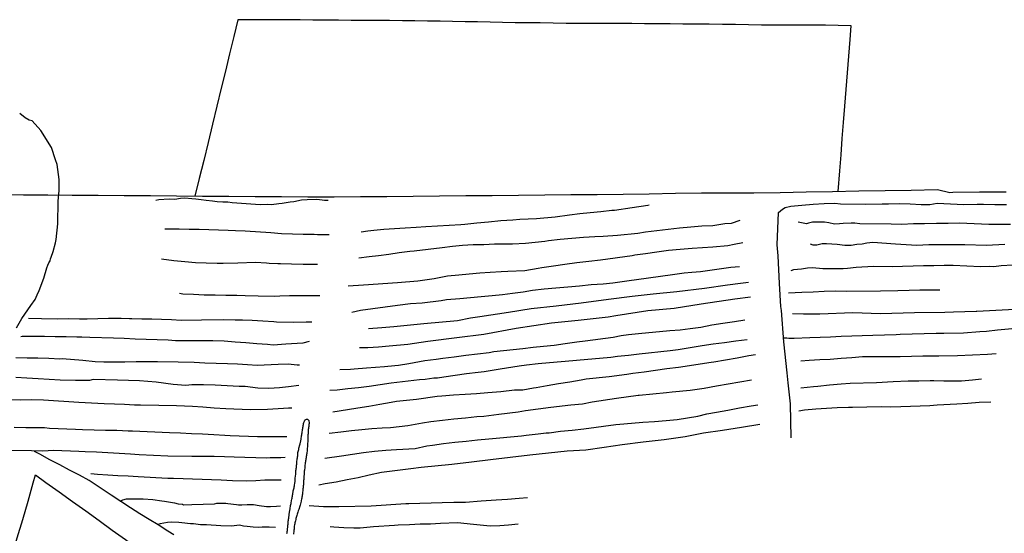
# Model space of a CAD drawing. Units: millimetres. Extents: x 183144 to 185556, y 1657654 to 1660429.
# Drawn here: x 184602 to 184915, y 1659892 to 1660056 of the extents above; entities that cross this region are included whole.
import ezdxf

# ---------------------------------------------------------------- set-up
doc = ezdxf.new("R2010")
doc.units = ezdxf.units.MM
for name, color, linetype in [('V-LOTE', 1, 'Continuous'), ('V-REFERENCIA', 42, 'Continuous'), ('V-VALETA', 5, 'Continuous')]:
    doc.layers.add(name, color=color, linetype=linetype)

msp = doc.modelspace()

# ---------------------------------------------------------------- linework, layer by layer
at = {"layer": 'V-LOTE'}
for points in [[(184862.17, 1660001.2), (184862.69, 1660007.76), (184863.06, 1660012.9), (184863.44, 1660018.06), (184863.82, 1660023.22), (184864.22, 1660028.4), (184864.68, 1660033.66), (184865.1, 1660038.97), (184865.52, 1660044.3), (184865.94, 1660049.63), (184866.23, 1660053.94), (184862.17, 1660054.04), (184858.11, 1660054.14), (184854.05, 1660054.14), (184849.99, 1660054.14), (184845.91, 1660054.14), (184841.83, 1660054.14), (184837.73, 1660054.2), (184833.58, 1660054.26), (184829.43, 1660054.32), (184825.28, 1660054.38), (184821.13, 1660054.44), (184816.98, 1660054.5), (184812.75, 1660054.52), (184808.69, 1660054.58), (184804.61, 1660054.62), (184800.53, 1660054.62), (184796.45, 1660054.64), (184792.3, 1660054.64), (184788.15, 1660054.64), (184783.98, 1660054.64), (184779.79, 1660054.64), (184775.6, 1660054.74), (184771.41, 1660054.84), (184767.26, 1660054.9), (184763.28, 1660054.92), (184759.3, 1660054.94), (184755.32, 1660055.02), (184751.34, 1660055.1), (184747.36, 1660055.18), (184743.38, 1660055.26), (184739.4, 1660055.34), (184735.42, 1660055.42), (184731.42, 1660055.46), (184727.42, 1660055.52), (184723.42, 1660055.58), (184719.34, 1660055.62), (184715.26, 1660055.66), (184711.18, 1660055.66), (184707.1, 1660055.66), (184703.06, 1660055.7), (184699.02, 1660055.74), (184694.98, 1660055.78), (184690.94, 1660055.82), (184686.9, 1660055.82), (184682.84, 1660055.88), (184678.78, 1660055.88), (184674.72, 1660055.9), (184671.05, 1660055.86), (184669.8, 1660050.51), (184668.45, 1660045.02), (184667.1, 1660039.53), (184665.75, 1660034.1), (184664.4, 1660028.38), (184662.98, 1660022.64), (184661.63, 1660016.86), (184660.26, 1660011.08), (184658.78, 1660005.32), (184657.42, 1659999.69)], [(184915.66, 1660001), (184907.16, 1660000.96), (184898.66, 1660000.92), (184897.7, 1660000.84), (184893.74, 1660001.72), (184885.41, 1660001.52), (184877.08, 1660001.48), (184868.7, 1660001.32), (184860.32, 1660001.16), (184851.99, 1660001), (184843.66, 1660000.84), (184835.33, 1660000.72), (184827, 1660000.72), (184818.67, 1660000.68), (184810.34, 1660000.56), (184802.01, 1660000.36), (184793.72, 1660000.28), (184785.39, 1660000.2), (184777.06, 1660000.12), (184768.73, 1660000.04), (184760.4, 1659999.96), (184752.02, 1659999.88), (184743.64, 1659999.8), (184735.26, 1659999.72), (184726.88, 1659999.64), (184718.5, 1659999.56), (184710.12, 1659999.48), (184701.74, 1659999.4), (184693.36, 1659999.45), (184684.98, 1659999.5), (184676.6, 1659999.55), (184668.22, 1659999.6), (184659.84, 1659999.65), (184651.51, 1659999.78), (184643.22, 1659999.83), (184634.93, 1659999.88), (184626.64, 1659999.93), (184618.35, 1659999.98), (184610.6, 1660000.03), (184602.85, 1660000.08), (184595.1, 1660000.21)], [(184595.57, 1659873.35), (184597.29, 1659879.15), (184599.08, 1659885.06), (184600.87, 1659890.97), (184602.66, 1659896.86), (184604.31, 1659902.71), (184605.96, 1659908.54), (184606.61, 1659911.04), (184609.92, 1659908.62), (184614.17, 1659905.6), (184618.42, 1659902.58), (184622.67, 1659899.56), (184626.92, 1659896.46), (184631.11, 1659893.42), (184635.3, 1659890.42), (184639.49, 1659887.42), (184643.68, 1659884.42), (184647.87, 1659881.36), (184652.06, 1659878.3), (184656.25, 1659875.24), (184658.79, 1659873.44)]]:
    msp.add_lwpolyline(points, dxfattribs=at)
at = {"layer": 'V-REFERENCIA'}
msp.add_lwpolyline([(184686.66, 1659892.36), (184686.72, 1659892.7), (184686.74, 1659893), (184686.83, 1659893.34), (184686.85, 1659893.68), (184686.87, 1659894.02), (184686.95, 1659894.32), (184686.98, 1659894.66), (184687, 1659895), (184687.06, 1659895.34), (184687.08, 1659895.64), (184687.13, 1659895.98), (184687.13, 1659896.32), (184687.17, 1659896.66), (184687.21, 1659896.96), (184687.25, 1659897.3), (184687.26, 1659897.36), (184687.38, 1659898.36), (184687.43, 1659898.51), (184687.62, 1659899.73), (184687.72, 1659900.24), (184687.72, 1659900.58), (184687.81, 1659900.92), (184687.85, 1659901.26), (184687.96, 1659901.6), (184688.04, 1659901.94), (184688.08, 1659902.28), (184688.15, 1659902.62), (184688.19, 1659902.92), (184688.23, 1659903.26), (184688.34, 1659903.6), (184688.36, 1659903.94), (184688.44, 1659904.24), (184688.47, 1659904.58), (184688.55, 1659904.92), (184688.6, 1659905.26), (184688.68, 1659905.56), (184688.72, 1659905.9), (184688.81, 1659906.24), (184688.85, 1659906.58), (184688.94, 1659906.88), (184688.98, 1659907.22), (184689.06, 1659907.56), (184689.11, 1659907.9), (184689.15, 1659908.24), (184689.21, 1659908.58), (184689.28, 1659908.86), (184689.32, 1659909.82), (184689.3, 1659910.01), (184689.47, 1659911.22), (184689.53, 1659911.69), (184689.55, 1659912.03), (184689.57, 1659912.37), (184689.59, 1659912.71), (184689.64, 1659913.05), (184689.68, 1659913.39), (184689.72, 1659913.73), (184689.72, 1659914.07), (184689.72, 1659914.07), (184689.81, 1659914.41), (184689.83, 1659914.75), (184689.85, 1659915.1), (184689.89, 1659915.44), (184689.94, 1659915.78), (184689.98, 1659916.12), (184690.02, 1659916.46), (184690.06, 1659916.8), (184690.11, 1659917.14), (184690.13, 1659917.48), (184690.17, 1659917.82), (184690.19, 1659918.16), (184690.28, 1659918.5), (184690.32, 1659918.8), (184690.43, 1659919.14), (184690.49, 1659919.48), (184690.49, 1659919.5), (184690.79, 1659920.59), (184690.88, 1659920.91), (184691.06, 1659921.91), (184691.17, 1659922.42), (184691.21, 1659922.76), (184691.3, 1659923.1), (184691.34, 1659923.44), (184691.43, 1659923.78), (184691.47, 1659924.12), (184691.55, 1659924.46), (184691.58, 1659924.76), (184691.64, 1659925.1), (184691.68, 1659925.44), (184691.7, 1659925.78), (184691.77, 1659926.08), (184691.81, 1659926.42), (184691.89, 1659926.76), (184691.94, 1659927.1), (184692, 1659927.4), (184692.06, 1659927.74), (184692.24, 1659928.08), (184692.43, 1659928.42), (184692.51, 1659928.5), (184692.54, 1659928.54), (184692.7, 1659928.67), (184692.92, 1659928.78), (184693.13, 1659928.78), (184693.17, 1659928.74), (184693.26, 1659928.72), (184693.45, 1659928.52), (184693.53, 1659928.46), (184693.55, 1659928.42), (184693.64, 1659928.31), (184693.68, 1659928.21), (184693.7, 1659928.08), (184693.75, 1659927.74), (184693.75, 1659927.4), (184693.7, 1659927.06), (184693.68, 1659926.76), (184693.64, 1659926.42), (184693.6, 1659926.08), (184693.53, 1659925.74), (184693.47, 1659925.44), (184693.45, 1659925.1), (184693.45, 1659924.76), (184693.43, 1659924.42), (184693.41, 1659924.12), (184693.34, 1659923.78), (184693.34, 1659923.44), (184693.35, 1659923.25), (184693.36, 1659922.29), (184693.35, 1659921.88), (184693.26, 1659920.76), (184693.24, 1659920.25), (184693.21, 1659919.91), (184693.17, 1659919.57), (184693.13, 1659919.22), (184693.11, 1659918.88), (184693.09, 1659918.54), (184693.02, 1659918.2), (184693, 1659917.86), (184692.96, 1659917.52), (184692.87, 1659917.18), (184692.85, 1659916.84), (184692.81, 1659916.5), (184692.74, 1659916.16), (184692.7, 1659915.82), (184692.62, 1659915.52), (184692.6, 1659915.18), (184692.51, 1659914.84), (184692.47, 1659914.5), (184692.4, 1659914.16), (184692.38, 1659913.82), (184692.36, 1659913.52), (184692.37, 1659913.33), (184692.26, 1659912.54), (184692.17, 1659912.2), (184692.15, 1659911.14), (184692.11, 1659910.62), (184692.09, 1659910.28), (184692.02, 1659909.94), (184692.02, 1659909.6), (184692, 1659909.26), (184692, 1659909.26), (184692, 1659908.92), (184691.98, 1659908.54), (184691.96, 1659908.24), (184691.92, 1659907.9), (184691.89, 1659907.56), (184691.87, 1659907.22), (184691.85, 1659906.88), (184691.79, 1659906.54), (184691.75, 1659906.24), (184691.75, 1659905.9), (184691.68, 1659905.56), (184691.62, 1659905.22), (184691.64, 1659904.92), (184691.58, 1659904.58), (184691.53, 1659904.24), (184691.47, 1659903.9), (184691.41, 1659903.6), (184691.34, 1659903.26), (184691.25, 1659902.92), (184691.19, 1659902.68), (184690.89, 1659901.43), (184690.79, 1659901.07), (184690.45, 1659900.06), (184690.28, 1659899.6), (184690.15, 1659899.17), (184690.04, 1659898.83), (184689.92, 1659898.49), (184689.83, 1659898.15), (184689.72, 1659897.81), (184689.64, 1659897.47), (184689.55, 1659897.13), (184689.49, 1659896.79), (184689.38, 1659896.45), (184689.3, 1659896.11), (184689.23, 1659895.77), (184689.17, 1659895.43), (184689.13, 1659895.09), (184689.04, 1659894.74), (184689.02, 1659894.4), (184689, 1659894.06), (184688.96, 1659893.72), (184688.91, 1659893.38), (184688.88, 1659893.19), (184688.79, 1659892.11)], dxfattribs=at)
at = {"layer": 'V-VALETA'}
for points in [[(184600.59, 1659957.83), (184602.29, 1659960.83), (184605.22, 1659964.93), (184606.54, 1659966.88), (184607.23, 1659968.38), (184607.83, 1659969.69), (184609.3, 1659973.62), (184610.26, 1659976.88), (184610.58, 1659977.74), (184610.89, 1659978.53), (184611.3, 1659979.17), (184611.41, 1659979.82), (184611.64, 1659980.36), (184612.28, 1659982.15), (184613.06, 1659984.92), (184613.19, 1659985.96), (184613.76, 1659990.97), (184613.83, 1659998.1), (184614.14, 1660001.56), (184614.21, 1660004.99), (184614.01, 1660006.61), (184613.54, 1660009.85), (184613.06, 1660011.3), (184611.75, 1660015.17), (184608.33, 1660020.61), (184605.57, 1660023.66), (184604.59, 1660023.9), (184603.41, 1660024.63), (184601.62, 1660026.07)], [(184699.84, 1659998.32), (184698.64, 1659998.37), (184697.88, 1659998.51), (184696.23, 1659998.66), (184693.08, 1659998.55), (184691.3, 1659998.47), (184688.91, 1659997.88), (184687.74, 1659997.85), (184685.2, 1659997.41), (184684.08, 1659997.28), (184681.82, 1659997.01), (184680.63, 1659997.05), (184678.22, 1659997.02), (184669.27, 1659997.66), (184667.92, 1659997.81), (184666.27, 1659997.84), (184664.51, 1659997.92), (184662.99, 1659998.17), (184660.99, 1659998.4), (184659.39, 1659998.57), (184657.74, 1659998.73), (184656.4, 1659998.93), (184654.19, 1659999.07), (184652.78, 1659999.01), (184650.97, 1659998.72), (184649.22, 1659998.76), (184645.88, 1659998.53), (184644.98, 1659998.37)], [(184847.16, 1659922.81), (184846.97, 1659933.63), (184846.21, 1659940.32), (184845.91, 1659943.54), (184844.89, 1659953.42), (184844.09, 1659963.33), (184843.89, 1659964.61), (184843.44, 1659971.91), (184843.01, 1659980.75), (184842.73, 1659984.29), (184843.16, 1659994.57), (184844.39, 1659995.59), (184845.28, 1659996.11), (184847.06, 1659996.52), (184850.61, 1659996.92), (184854.14, 1659997.17), (184857.67, 1659997.42), (184861.03, 1659997.5), (184862.87, 1659997.31), (184870.88, 1659997.21), (184876.1, 1659997.33), (184878.13, 1659997.3), (184881.62, 1659997.38), (184885.09, 1659997.26), (184888.52, 1659997.08), (184891.34, 1659997.03), (184893.68, 1659997.47), (184902.11, 1659997.05), (184906.42, 1659997.15), (184908.38, 1659997.15), (184912.05, 1659997.12), (184915.72, 1659997.09)], [(184710.35, 1659988.39), (184712.45, 1659988.71), (184714.39, 1659988.88), (184717.54, 1659989.21), (184720.95, 1659989.44), (184724.36, 1659989.67), (184727.81, 1659989.83), (184730.89, 1659990.06), (184742.02, 1659990.71), (184743.35, 1659990.77), (184747.08, 1659991.21), (184750.89, 1659991.59), (184754.73, 1659991.94), (184758.63, 1659992.25), (184760.87, 1659992.41), (184766.15, 1659992.63), (184772.08, 1659993.18), (184776.58, 1659993.77), (184779.88, 1659994.19), (184783.18, 1659994.5), (184786.57, 1659994.9), (184790.08, 1659995.25), (184790.99, 1659995.3), (184796.54, 1659996.1), (184801.61, 1659996.92), (184802.02, 1659996.97)], [(184830.86, 1659991.96), (184828.11, 1659991.06), (184826.06, 1659990.91), (184822.25, 1659990.27), (184818.74, 1659990.15), (184815.21, 1659989.88), (184811.65, 1659989.59), (184808.07, 1659989.17), (184804.47, 1659988.75), (184800.85, 1659988.27), (184798.39, 1659987.85), (184791.86, 1659987.2), (184787.3, 1659986.89), (184784.74, 1659986.76), (184781.05, 1659986.56), (184777.34, 1659986.27), (184773.65, 1659985.91), (184769.96, 1659985.55), (184768.75, 1659985.26), (184762.62, 1659984.7), (184758.46, 1659984.43), (184756.12, 1659984.45), (184752.71, 1659984.42), (184749.32, 1659984.28), (184745.96, 1659984.2), (184742.62, 1659984), (184739.34, 1659983.75), (184736.15, 1659983.31), (184727.17, 1659982.21), (184725.77, 1659982.1), (184722.45, 1659981.66), (184719.13, 1659981.22), (184715.81, 1659980.78), (184712.9, 1659980.43), (184709.62, 1659979.97)], [(184917.01, 1659990.69), (184910.1, 1659990.71), (184900.74, 1659991.09), (184897.17, 1659991.03), (184893.4, 1659991.06), (184889.65, 1659990.92), (184886.07, 1659990.89), (184882.45, 1659990.75), (184879, 1659990.81), (184869.07, 1659990.97), (184867.44, 1659991.15), (184866.26, 1659991.17), (184863.73, 1659991.01), (184862.62, 1659990.92), (184861.02, 1659990.86), (184859.15, 1659991.21), (184857.83, 1659991.46), (184856.03, 1659991.46), (184855.22, 1659991.43), (184853.95, 1659991.47), (184852.67, 1659991.17), (184852.03, 1659990.98), (184849.38, 1659991.48)], [(184700.11, 1659987.47), (184696.42, 1659987.45), (184695.32, 1659987.49), (184691.87, 1659987.56), (184688.42, 1659987.63), (184685.01, 1659987.77), (184681.58, 1659988.02), (184673.4, 1659988.57), (184670.36, 1659988.74), (184667.96, 1659988.78), (184664.92, 1659988.9), (184661.86, 1659989), (184658.8, 1659989.1), (184655.59, 1659989.13), (184652.4, 1659989.21), (184649.19, 1659989.24), (184647.79, 1659989.27)], [(184706.19, 1659971.21), (184711.08, 1659971.51), (184721.91, 1659972.29), (184728.33, 1659972.81), (184733.6, 1659973.56), (184737.84, 1659974.34), (184741.37, 1659974.66), (184744.71, 1659974.97), (184748.05, 1659975.28), (184751.39, 1659975.59), (184754.9, 1659975.8), (184757, 1659975.87), (184762.42, 1659976.12), (184766.61, 1659976.84), (184767.81, 1659977.07), (184771.49, 1659977.6), (184775.18, 1659978.08), (184778.95, 1659978.65), (184782.74, 1659979.09), (184786.53, 1659979.45), (184796.58, 1659980.9), (184797.38, 1659981.05), (184800.81, 1659981.53), (184804.45, 1659982.03), (184808.13, 1659982.51), (184811.88, 1659982.82), (184815.65, 1659983.18), (184822.25, 1659983.65), (184827.06, 1659984.01), (184829, 1659984.44), (184831.82, 1659984.99)], [(184853.23, 1659984.52), (184854.07, 1659984.22), (184855.31, 1659984.22), (184857.05, 1659984.67), (184858.48, 1659984.63), (184861.82, 1659984.47), (184864.25, 1659984.11), (184865.24, 1659984.09), (184866.23, 1659984.15), (184868.12, 1659984.45), (184869.81, 1659984.55), (184871.24, 1659984.89), (184873.16, 1659985.05), (184880.35, 1659984.56), (184887.14, 1659984.19), (184890.98, 1659984.33), (184894.8, 1659984.34), (184898.62, 1659984.35), (184902.42, 1659984.4), (184909.36, 1659984.18), (184915.23, 1659984.5)], [(184646.72, 1659979.79), (184650.69, 1659979.25), (184654.16, 1659978.92), (184657.57, 1659978.65), (184661, 1659978.51), (184664.53, 1659978.44), (184666.36, 1659978.41), (184671.07, 1659978.51), (184676.68, 1659978.69), (184680.14, 1659978.5), (184681.07, 1659978.45), (184683.74, 1659978.27), (184684.65, 1659978.31), (184688.14, 1659978.15), (184691.87, 1659978.14), (184695.56, 1659978.07), (184696.39, 1659978.04)], [(184830.78, 1659977.22), (184828.03, 1659976.99), (184818.36, 1659975.63), (184815.56, 1659975.42), (184813.16, 1659975.25), (184809.36, 1659974.7), (184805.56, 1659974.15), (184801.76, 1659973.66), (184797.93, 1659973.13), (184795.66, 1659972.78), (184790.44, 1659972.01), (184787.31, 1659971.7), (184783.55, 1659971.49), (184779.79, 1659971.14), (184776.05, 1659970.79), (184772.31, 1659970.44), (184768.57, 1659970.09), (184764.83, 1659969.74), (184761.84, 1659969.19), (184758.49, 1659968.79), (184755.33, 1659968.3), (184751.96, 1659968.01), (184748.56, 1659967.7), (184745.16, 1659967.39), (184741.76, 1659967.08), (184737.48, 1659966.75), (184735.75, 1659966.41), (184729.74, 1659965.72), (184726.03, 1659965.44), (184721.87, 1659964.98), (184710.13, 1659963.39), (184707.3, 1659962.76)], [(184917.78, 1659977.78), (184914.03, 1659977.57), (184911.65, 1659977.28), (184910.3, 1659977.34), (184907.49, 1659977.28), (184898.73, 1659977.65), (184895.89, 1659977.65), (184892.6, 1659977.59), (184889.31, 1659977.53), (184885.97, 1659977.43), (184882.63, 1659977.33), (184879.29, 1659977.23), (184873.39, 1659977.37), (184867.83, 1659977.01), (184865.12, 1659976.76), (184863.69, 1659976.63), (184860.27, 1659976.58), (184857.22, 1659976.57), (184853.99, 1659976.93), (184852.33, 1659976.87), (184850.52, 1659976.55), (184847.96, 1659976.32), (184847.07, 1659975.95)], [(184712.67, 1659957.63), (184716.85, 1659957.97), (184720.68, 1659958.24), (184730.22, 1659959.2), (184740.93, 1659960.16), (184745.07, 1659960.98), (184748.1, 1659961.45), (184757.25, 1659962.83), (184764.39, 1659963.98), (184772.36, 1659964.83), (184780.38, 1659965.79), (184789.02, 1659966.92), (184796.61, 1659967.94), (184803.28, 1659968.65), (184810.79, 1659969.4), (184819.62, 1659970.46), (184826.93, 1659971.56), (184831.05, 1659972.06), (184833.56, 1659972.39)], [(184846.36, 1659968.93), (184850.62, 1659969.13), (184854.15, 1659969.32), (184857.71, 1659969.48), (184861.29, 1659969.56), (184864.89, 1659969.5), (184875.63, 1659969.56), (184881.09, 1659969.76), (184884.75, 1659969.82), (184888.15, 1659969.87), (184891.55, 1659969.92), (184894.54, 1659969.91)], [(184697.15, 1659968.02), (184693.62, 1659968.02), (184690.56, 1659967.99), (184687.5, 1659967.96), (184684.44, 1659967.88), (184682.81, 1659967.76), (184677.58, 1659967.88), (184673.35, 1659968.05), (184670.76, 1659968.1), (184667.29, 1659968.15), (184663.82, 1659968.2), (184660.35, 1659968.25), (184656.95, 1659968.41), (184653.59, 1659968.57), (184652.45, 1659968.75)], [(184834.27, 1659967.64), (184829.27, 1659966.97), (184818.53, 1659965.31), (184809.9, 1659964.01), (184801.56, 1659963.25), (184791.33, 1659961.61), (184788.95, 1659961.23), (184779.43, 1659960.21), (184770.95, 1659959.27), (184759.68, 1659957.6), (184749.33, 1659955.71), (184740.77, 1659954.68), (184731.58, 1659953.45), (184725.14, 1659952.51), (184719.28, 1659951.95), (184715.84, 1659951.7), (184712.42, 1659951.47), (184709.74, 1659951.48)], [(184930.01, 1659964.57), (184926.55, 1659964.31), (184916.34, 1659963.59), (184906.25, 1659963), (184906.07, 1659963), (184898.83, 1659962.77), (184896.07, 1659962.67), (184886.44, 1659962.58), (184875.57, 1659962.29), (184866.78, 1659962.57), (184856.35, 1659962.22), (184851.12, 1659962.15), (184847.63, 1659962.26)], [(184604.39, 1659960.89), (184608.56, 1659960.85), (184613.66, 1659960.74), (184617.3, 1659960.75), (184620.64, 1659960.68), (184623.05, 1659960.71), (184629.94, 1659960.86), (184633.97, 1659960.93), (184636.53, 1659960.77), (184637.27, 1659960.77), (184640.52, 1659960.67), (184643.69, 1659960.66), (184646.81, 1659960.56), (184649.93, 1659960.46), (184653.05, 1659960.32), (184659.52, 1659960.41), (184666.59, 1659960.53), (184670.23, 1659960.42), (184672.58, 1659960.34), (184675.59, 1659960.22), (184679.06, 1659960.04), (184682.53, 1659959.84), (184683.4, 1659959.76), (184688.76, 1659959.58), (184692.84, 1659959.72), (184694.59, 1659959.78)], [(184703.53, 1659944.58), (184706.87, 1659944.71), (184708.12, 1659944.82), (184712.01, 1659945.06), (184717.75, 1659945.56), (184718.81, 1659945.67), (184722.23, 1659945.98), (184725.5, 1659946.46), (184730.56, 1659947.39), (184734.15, 1659947.89), (184736.33, 1659948.21), (184739.96, 1659948.63), (184743.64, 1659949.17), (184747.34, 1659949.59), (184751.04, 1659950.01), (184752.52, 1659950.32), (184761.75, 1659951.24), (184765.04, 1659951.65), (184768.39, 1659952), (184771.74, 1659952.35), (184775.24, 1659952.89), (184778.92, 1659953.39), (184781.65, 1659953.67), (184790.49, 1659954.81), (184793.12, 1659955.37), (184795.43, 1659955.7), (184798.63, 1659956.01), (184801.92, 1659956.34), (184805.23, 1659956.67), (184808.54, 1659956.96), (184811.83, 1659957.2), (184815.01, 1659957.64), (184818.43, 1659958.08), (184821.89, 1659958.75), (184825.46, 1659959.32), (184829.11, 1659959.84), (184832.44, 1659960.36)], [(184844.79, 1659954.68), (184845.76, 1659954.66), (184846.49, 1659954.57), (184848.18, 1659954.58), (184853.13, 1659954.71), (184856.43, 1659954.81), (184859.68, 1659954.99), (184863.06, 1659955.15), (184873.17, 1659955.53), (184880.59, 1659955.69), (184881.85, 1659955.8), (184885.67, 1659955.88), (184889.48, 1659955.98), (184893.29, 1659956.1), (184895.77, 1659956.11), (184901.99, 1659956.22), (184907.27, 1659956.62), (184909.34, 1659956.79), (184912.83, 1659957.15), (184916.34, 1659957.46), (184919.46, 1659957.86)], [(184693.72, 1659953.47), (184691.79, 1659952.91), (184686.37, 1659952.61), (184682.27, 1659952.35), (184680.52, 1659952.52), (184677.09, 1659952.77), (184673.64, 1659953), (184670.21, 1659953.31), (184666.68, 1659953.54), (184663.15, 1659953.74), (184655.55, 1659953.73), (184651.24, 1659953.72), (184648.85, 1659953.85), (184645.34, 1659953.97), (184641.83, 1659954.09), (184638.36, 1659954.19), (184634.93, 1659954.39), (184631.52, 1659954.49), (184623.97, 1659954.71), (184621.44, 1659954.86), (184619.8, 1659954.89), (184616.42, 1659954.97), (184612.95, 1659955), (184609.48, 1659955.05), (184605.95, 1659955.02), (184602.39, 1659955.07), (184601.95, 1659954.99)], [(184833.22, 1659954.03), (184829.56, 1659953.57), (184825.96, 1659953.1), (184822.36, 1659952.63), (184818.87, 1659952.12), (184811.21, 1659950.87), (184808.72, 1659950.5), (184798.78, 1659949.48), (184795.37, 1659949.06), (184791.94, 1659948.7), (184789.83, 1659948.37), (184788.66, 1659948.24), (184780.01, 1659947.51), (184777.74, 1659947.34), (184774.01, 1659947.01), (184770.3, 1659946.65), (184766.64, 1659946.34), (184762.98, 1659945.96), (184760.59, 1659945.6), (184754.51, 1659944.62), (184749.44, 1659943.84), (184747.54, 1659943.59), (184743.88, 1659943.17), (184740.24, 1659942.64), (184736.6, 1659942.17), (184734.56, 1659941.83), (184733.48, 1659941.84), (184730.7, 1659941.42)], [(184600.41, 1659948.37), (184603.97, 1659948.29), (184607.42, 1659948.24), (184610.89, 1659948.12), (184614.36, 1659948), (184615.17, 1659948.03), (184621.68, 1659947.51), (184625.66, 1659947.07), (184628.39, 1659947.02), (184631.71, 1659947.01), (184635.12, 1659947.04), (184638.72, 1659947.12), (184642.36, 1659947.11), (184645.46, 1659947.06), (184652.08, 1659947), (184657.2, 1659946.88), (184660.6, 1659946.71), (184664.18, 1659946.63), (184667.76, 1659946.43), (184670.97, 1659946.33), (184674.12, 1659946.13), (184677.26, 1659945.93), (184683.85, 1659946.22), (184687.08, 1659946.34), (184689.92, 1659946.1), (184690.67, 1659946.05)], [(184701.25, 1659931.13), (184705.98, 1659931.8), (184709.3, 1659932.35), (184712.75, 1659932.88), (184716.24, 1659933.48), (184719.88, 1659934.18), (184721.53, 1659934.51), (184727.98, 1659935.16), (184734.5, 1659936.04), (184736.02, 1659936.17), (184739.73, 1659936.46), (184743.44, 1659936.75), (184747.06, 1659936.96), (184750.68, 1659937.27), (184754.82, 1659937.53), (184759.13, 1659938.05), (184761.76, 1659938.13), (184765.18, 1659938.71), (184765.97, 1659938.87), (184769.57, 1659939.47), (184773.17, 1659940.07), (184776.77, 1659940.67), (184780.37, 1659941.27), (184781.94, 1659941.6), (184789.25, 1659942.33), (184794.91, 1659943.07), (184796.75, 1659943.38), (184800.37, 1659943.87), (184804.01, 1659944.36), (184807.65, 1659944.85), (184811.34, 1659945.31), (184821.71, 1659946.95), (184822.6, 1659947.04), (184826.29, 1659947.63), (184829.98, 1659948.31), (184833.67, 1659948.99), (184835.84, 1659949.33)], [(184912.39, 1659949.55), (184909.71, 1659949.37), (184900.15, 1659948.96), (184894.16, 1659948.79), (184892.79, 1659948.85), (184889.08, 1659948.8), (184885.48, 1659948.73), (184881.9, 1659948.63), (184879.34, 1659948.58), (184870.94, 1659948.55), (184869.91, 1659948.61), (184866.5, 1659948.3), (184863.07, 1659948.07), (184859.64, 1659947.8), (184856.26, 1659947.64), (184852.92, 1659947.43), (184850.31, 1659947.27)], [(184690.48, 1659939.5), (184687.2, 1659939.1), (184684.34, 1659938.7), (184680.91, 1659938.51), (184677.45, 1659938.65), (184673.42, 1659939.14), (184671.47, 1659939.17), (184667.68, 1659939.42), (184663.89, 1659939.6), (184660.14, 1659939.67), (184656.39, 1659939.66), (184654.53, 1659939.43), (184650.48, 1659939.77), (184645.09, 1659940.57), (184639.72, 1659940.92), (184632.81, 1659941.21), (184625.01, 1659941.37), (184623.89, 1659941.05), (184619.39, 1659941.05), (184614.53, 1659941.18), (184611.04, 1659941.34), (184607.49, 1659941.57), (184603.93, 1659941.78), (184600.4, 1659941.98)], [(184834.55, 1659941.2), (184823.45, 1659939.27), (184819.49, 1659938.51), (184815.04, 1659937.89), (184809.27, 1659937.3), (184807.52, 1659937.18), (184798.79, 1659936.3), (184798.44, 1659936.26), (184791.55, 1659935.33), (184783.82, 1659934.12), (184780.78, 1659933.58), (184777, 1659933.26), (184770.66, 1659932.52), (184762.61, 1659931.41), (184760.24, 1659930.99), (184754.14, 1659930.23), (184749.35, 1659929.57), (184747.18, 1659929.45), (184743.52, 1659929.11), (184739.86, 1659928.71), (184736.2, 1659928.33), (184732.54, 1659927.87), (184729.87, 1659927.45), (184725.16, 1659926.62), (184719.65, 1659926.02), (184716.98, 1659925.85), (184713.75, 1659925.64), (184710.5, 1659925.31), (184707.2, 1659925.06), (184703.82, 1659924.64), (184700.14, 1659924.22)], [(184730.7, 1659941.42), (184728.87, 1659941.29), (184719.91, 1659940.21), (184716.36, 1659939.68), (184712.81, 1659939.15), (184709.43, 1659938.77), (184706.03, 1659938.39), (184702.63, 1659938.01), (184700.29, 1659937.91)], [(184850.21, 1659938.73), (184854.25, 1659939.12), (184855.7, 1659939.3), (184859.41, 1659939.66), (184863.09, 1659940), (184865.97, 1659940.25), (184874.33, 1659940.41), (184879.63, 1659940.73), (184884.46, 1659940.91), (184887.87, 1659940.98), (184891.45, 1659941.1), (184892.63, 1659941.07), (184895.81, 1659940.95), (184901.4, 1659940.97), (184904.91, 1659941.32), (184907.77, 1659941.59)], [(184598.27, 1659934.99), (184601.85, 1659934.96), (184605.54, 1659934.99), (184609.23, 1659934.91), (184620.49, 1659934.12), (184628.56, 1659933.74), (184631.75, 1659933.62), (184634.96, 1659933.48), (184638.17, 1659933.34), (184640.04, 1659933.27), (184645.88, 1659933.22), (184651.52, 1659933.13), (184656.63, 1659932.89), (184659.95, 1659932.64), (184663.55, 1659932.37), (184667.26, 1659932.19), (184669.78, 1659932.01), (184675.12, 1659931.83), (184680.54, 1659931.89), (184685.59, 1659932.22), (184687.2, 1659932.34), (184688.28, 1659932.36)], [(184698.74, 1659916.32), (184704.02, 1659917.12), (184707.55, 1659917.63), (184711.08, 1659918.1), (184714.61, 1659918.54), (184718.16, 1659918.94), (184721.59, 1659919.12), (184727.47, 1659919.47), (184731.23, 1659920.29), (184733.03, 1659920.51), (184736.54, 1659921.02), (184740.14, 1659921.42), (184743.74, 1659921.8), (184747.34, 1659922.18), (184750.94, 1659922.54), (184761.38, 1659923.5), (184762.83, 1659923.65), (184766.62, 1659924.07), (184769.22, 1659924.43), (184770.13, 1659924.45), (184773.79, 1659924.91), (184777.47, 1659925.27), (184781.15, 1659925.63), (184791.35, 1659927.06), (184792.65, 1659927.14), (184796.33, 1659927.48), (184800.01, 1659927.81), (184803.67, 1659928.06), (184807.35, 1659928.37), (184810.9, 1659928.64), (184817.49, 1659929.66), (184820.32, 1659930.46), (184823.39, 1659931.02), (184827.07, 1659931.66), (184830.75, 1659932.34), (184834.43, 1659933), (184836.6, 1659933.36)], [(184910.72, 1659934.12), (184906.99, 1659934.05), (184903.44, 1659933.76), (184899.88, 1659933.53), (184893.69, 1659933.17), (184891.29, 1659933.04), (184888.27, 1659932.94), (184885.19, 1659932.74), (184882.07, 1659932.66), (184878.9, 1659932.56), (184875.86, 1659932.66), (184866.72, 1659932.5), (184865.4, 1659932.47), (184861.87, 1659932.33), (184858.46, 1659932.1), (184854.99, 1659931.9), (184851.48, 1659931.57), (184849.63, 1659931.34)], [(184686.62, 1659923.15), (184682.51, 1659923.15), (184677.31, 1659923.1), (184668.6, 1659923.48), (184666.92, 1659923.59), (184663.38, 1659923.77), (184659.84, 1659923.95), (184656.3, 1659924.13), (184652.76, 1659924.25), (184649.31, 1659924.46), (184637.56, 1659924.9), (184636.2, 1659924.98), (184632.56, 1659925.12), (184628.94, 1659925.2), (184625.32, 1659925.28), (184621.63, 1659925.38), (184619.38, 1659925.43), (184611.16, 1659925.76), (184609.55, 1659926), (184604.99, 1659926.04), (184603.6, 1659926.05), (184599.91, 1659926.06)], [(184837.19, 1659927.09), (184831.4, 1659926.1), (184825.35, 1659925.11), (184819.23, 1659924.27), (184813.44, 1659923.14), (184806.76, 1659922.15), (184800.08, 1659921.39), (184793.4, 1659920.59), (184787.61, 1659919.75), (184781.79, 1659918.91), (184775.93, 1659918.52), (184769.96, 1659917.91), (184763.95, 1659917.3), (184757.75, 1659916.57), (184751.52, 1659915.84), (184745.4, 1659915.04), (184739.2, 1659914.35), (184729.44, 1659913.38), (184726.12, 1659912.98), (184716.75, 1659911.78), (184712.89, 1659910.89), (184709.38, 1659910.1), (184705.87, 1659909.4), (184702.36, 1659908.7), (184698.85, 1659908.15), (184696.87, 1659907.77)], [(184589.4, 1659918.94), (184593.24, 1659918.94), (184605.38, 1659918.77), (184609.02, 1659918.72), (184612.36, 1659918.86), (184620.42, 1659918.57), (184622.46, 1659918.5), (184626.04, 1659918.36), (184629.66, 1659918.15), (184633.28, 1659917.94), (184636.9, 1659917.73), (184639.7, 1659917.5), (184648.73, 1659917.1), (184656.44, 1659916.96), (184663.55, 1659916.93), (184666.85, 1659916.85), (184669.91, 1659916.73), (184680.2, 1659916.49), (184681.3, 1659916.54), (184684.75, 1659916.59), (184686.16, 1659916.64)], [(184650.65, 1659891.95), (184648.81, 1659893.16), (184645.75, 1659895.15), (184642.82, 1659896.84), (184639.89, 1659898.64), (184636.94, 1659900.56), (184633.86, 1659902.55), (184630.73, 1659904.58), (184623.77, 1659909.27), (184620.61, 1659910.9), (184617.51, 1659912.54), (184614.41, 1659914.18), (184611.24, 1659915.82), (184608.07, 1659917.61), (184606.38, 1659918.5)], [(184684.89, 1659909.38), (184679.66, 1659909.38), (184676.79, 1659909.11), (184673.79, 1659909.06), (184669.32, 1659909.08), (184665.71, 1659909.31), (184662.69, 1659909.45), (184659.67, 1659909.55), (184656.65, 1659909.65), (184653.63, 1659909.75), (184650.61, 1659909.85), (184648.8, 1659909.86), (184639.29, 1659910.41), (184636.14, 1659910.57), (184632.91, 1659910.77), (184629.63, 1659910.98), (184626.35, 1659911.19), (184624.32, 1659911.33)], [(184633.61, 1659902.71), (184634.48, 1659903.09), (184635.65, 1659903.35), (184637.62, 1659903.41), (184640.94, 1659903.44), (184644.04, 1659903.23), (184646.84, 1659902.75), (184647.68, 1659902.68), (184650.85, 1659902.13), (184652.04, 1659901.86), (184653.4, 1659901.69), (184653.8, 1659901.54), (184656.43, 1659901.59), (184663.66, 1659901.79), (184664.42, 1659902), (184667.22, 1659901.97), (184667.87, 1659901.93), (184670.63, 1659901.6), (184671.32, 1659901.51), (184672.36, 1659901.54), (184674.02, 1659901.63), (184674.7, 1659901.58), (184676.09, 1659901.55), (184677.87, 1659901.33), (184680.2, 1659900.98), (184681.49, 1659900.91), (184683.33, 1659901.07), (184684.68, 1659901.2)], [(184693.81, 1659901.27), (184698.31, 1659900.93), (184703.22, 1659900.97), (184713.48, 1659901.19), (184724.54, 1659901.93), (184725.45, 1659901.94), (184729, 1659902.01), (184732.55, 1659902.08), (184736.15, 1659902.22), (184739.81, 1659902.34), (184743.5, 1659902.35), (184748.52, 1659902.79), (184753.25, 1659903.06), (184756.91, 1659903.31), (184760.57, 1659903.62), (184763.22, 1659903.82)], [(184683.03, 1659894.24), (184681.01, 1659894.39), (184678.76, 1659894.38), (184677.76, 1659894.32), (184675.97, 1659894.35), (184674.01, 1659894.55), (184672.84, 1659894.73), (184671.55, 1659895.01), (184669.06, 1659894.73), (184665.62, 1659894.84), (184661.04, 1659895.12), (184659.14, 1659895.17), (184656.91, 1659895.47), (184656.03, 1659895.47), (184653.23, 1659895.8), (184652.32, 1659895.89), (184649.88, 1659895.99), (184648.7, 1659895.9), (184646.37, 1659895.46), (184645.56, 1659895.26)], [(184760.26, 1659895.31), (184757.23, 1659895.03), (184754.5, 1659894.78), (184751.35, 1659894.73), (184746.08, 1659895.18), (184740.93, 1659895.73), (184735.62, 1659895.56), (184732.41, 1659895.38), (184729.07, 1659895.31), (184725.66, 1659895.1), (184722.11, 1659894.98), (184720.95, 1659894.91), (184714.28, 1659894.52), (184709.95, 1659894.02), (184708, 1659894.08), (184704.79, 1659894.13), (184701.58, 1659894.36), (184700.47, 1659894.46)]]:
    msp.add_lwpolyline(points, dxfattribs=at)

doc.saveas('drawing.dxf')
